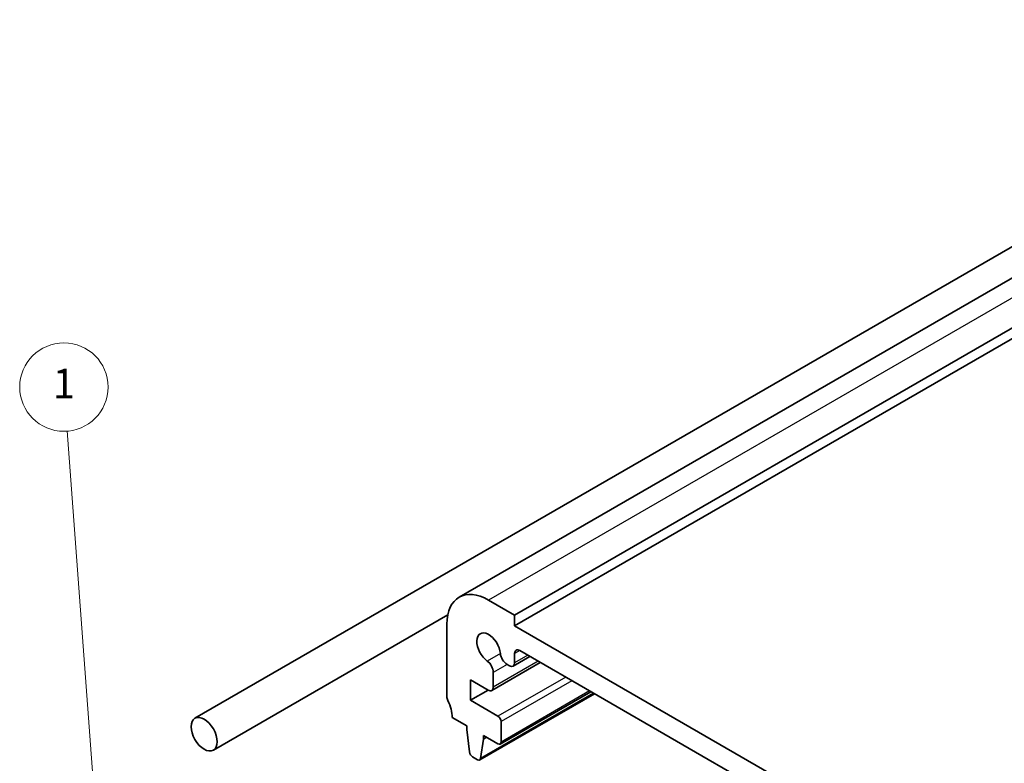
# Model space of a CAD drawing. Units: millimetres. Extents: x 14 to 2205, y 8 to 430.
# Drawn here: x 216 to 283, y 161 to 212 of the extents above; entities that cross this region are included whole.
import ezdxf

# ---------------------------------------------------------------- set-up
doc = ezdxf.new("R2010")
doc.units = ezdxf.units.MM
doc.layers.add('Symbol (TK)', color=100, linetype='Continuous', lineweight=18, true_color=0x00ff3f)
doc.layers.add('Visible (ISO)', color=7, linetype='Continuous', lineweight=35)
doc.layers.add('Visible Narrow (ISO)', color=7, linetype='Continuous', lineweight=25)
doc.styles.add('Note Text (TK2)', font='MS PGothic.ttf')

# ---------------------------------------------------------------- blocks, each defined once
blk = doc.blocks.new('バルーン1')
at = {"layer": 'Symbol (TK)', "color": 100, "true_color": 0x00ff40}
for p, q in [((221.48, 151.101), (219.062, 183.648)), ((220.982, 151.064), (221.665, 148.608)), ((221.48, 151.101), (221.665, 148.608)), ((221.665, 148.608), (221.979, 151.138))]:
    blk.add_line(p, q, dxfattribs=at)
at = {"layer": 'Symbol (TK)'}
blk.add_circle((218.841, 186.629), 3, dxfattribs=at)
at = {"layer": 'Symbol (TK)', "color": 7, "insert": (218.841, 186.611), "char_height": 2, "attachment_point": 5, "style": 'Note Text (TK2)'}
blk.add_mtext('1', dxfattribs=at)

msp = doc.modelspace()

# ---------------------------------------------------------------- linework, layer by layer
at = {"layer": 'Visible (ISO)'}
for p, q in [((313.5475, 211.5617), (245.6653, 172.3698)), ((317.3154, 210.3428), (249.4332, 171.1509)), ((317.3154, 209.608), (249.4332, 170.4161)), ((297.0323, 204.159), (227.7359, 164.1506)), ((249.4332, 171.1509), (247.6654, 172.1716)), ((244.8966, 171.1716), (228.9859, 161.9856)), ((249.4332, 170.4161), (249.4332, 171.1509)), ((244.8369, 170.5388), (244.8368, 165.6399)), ((282.6672, 151.2271), (249.4332, 170.4161)), ((249.4332, 167.9221), (249.4332, 168.5382)), ((249.7867, 168.7423), (282.3136, 149.9616)), ((251.1734, 167.9416), (247.8827, 166.0418)), ((248.9235, 167.8082), (249.0796, 167.718)), ((250.4666, 168.3497), (249.3296, 167.6933)), ((247.9863, 166.2706), (247.9863, 167.2671)), ((246.4278, 166.7622), (247.6327, 166.0665)), ((246.4278, 165.3742), (246.4278, 166.7622)), ((247.6298, 166.0682), (246.4278, 165.3742)), ((254.8532, 165.817), (247.0667, 161.3214)), ((254.6117, 165.9564), (248.4515, 162.3998)), ((248.3016, 164.2923), (246.4278, 165.3742)), ((245.1903, 164.2111), (246.1802, 163.6395)), ((248.5137, 162.5371), (248.5137, 163.9248)), ((246.1802, 163.6395), (246.1802, 163.3945)), ((246.1802, 163.3945), (246.3652, 161.8633)), ((247.1265, 161.4238), (247.3116, 162.7413)), ((247.3116, 162.9862), (248.3015, 162.4146)), ((247.3116, 162.7413), (247.3116, 162.9862)), ((247.5237, 162.8638), (247.3116, 162.7413)), ((246.575, 161.5336), (246.9167, 161.3363))]:
    msp.add_line(p, q, dxfattribs=at)
for centre, major_axis, start_param, end_param in [((247.6653, 168.9057), (-2, 3.4641), 5.4977523, 7.0685486), ((247.6654, 168.9051), (-0.57, 0.9873), 4.0368084, 8.5295494), ((248.9235, 168.3389), (0.325, -0.5629), 4.0368084, 5.4977808), ((249.7867, 168.334), (-0.25, 0.433), 5.4977523, 7.0685771), ((247.5267, 167.5324), (-0.325, 0.5629), 3.9269844, 5.3879567), ((249.0796, 168.1263), (0.25, -0.433), 5.4977808, 7.0685771), ((247.6327, 166.4748), (0.25, -0.433), 5.4977523, 7.0685771), ((245.1903, 165.4358), (0.25, -0.433), 3.926956, 4.5704571), ((243.7761, 165.0276), (1, -1.7321), 0.7853633, 1.4288644), ((248.3016, 164.0473), (-0.15, 0.2598), 3.926956, 5.4977523), ((248.3015, 162.6596), (0.15, -0.2598), 5.4977523, 7.0685486), ((246.575, 161.7785), (0.15, -0.2598), 4.0758459, 5.4977523), ((246.9167, 161.5812), (0.15, -0.2598), 5.4977523, 6.9196587)]:
    msp.add_ellipse(centre, major_axis=major_axis, ratio=0.5773508, start_param=start_param, end_param=end_param, dxfattribs=at)
msp.add_ellipse((228.3609, 163.0681), major_axis=(0.625, -1.0825), ratio=0.5773508, dxfattribs=at)
at = {"layer": 'Visible Narrow (ISO)'}
for p, q in [((315.5476, 211.3635), (247.6654, 172.1716)), ((248.4666, 168.5445), (247.577, 168.0309)), ((249.7867, 168.7423), (249.4332, 168.5382)), ((250.3202, 168.4343), (249.4332, 167.9221)), ((251.027, 168.0262), (247.9863, 166.2706)), ((248.9235, 167.8082), (247.9863, 167.2671)), ((252.8979, 166.9459), (248.3016, 164.2923)), ((253.3221, 166.701), (248.5137, 163.9248)), ((254.7945, 165.8509), (247.1265, 161.4238)), ((254.5239, 166.0071), (248.5137, 162.5371))]:
    msp.add_line(p, q, dxfattribs=at)

# ---------------------------------------------------------------- block references
at = {"layer": 'Symbol (TK)'}
msp.add_blockref('バルーン1', (0, 0), dxfattribs=at)

doc.saveas('drawing.dxf')
